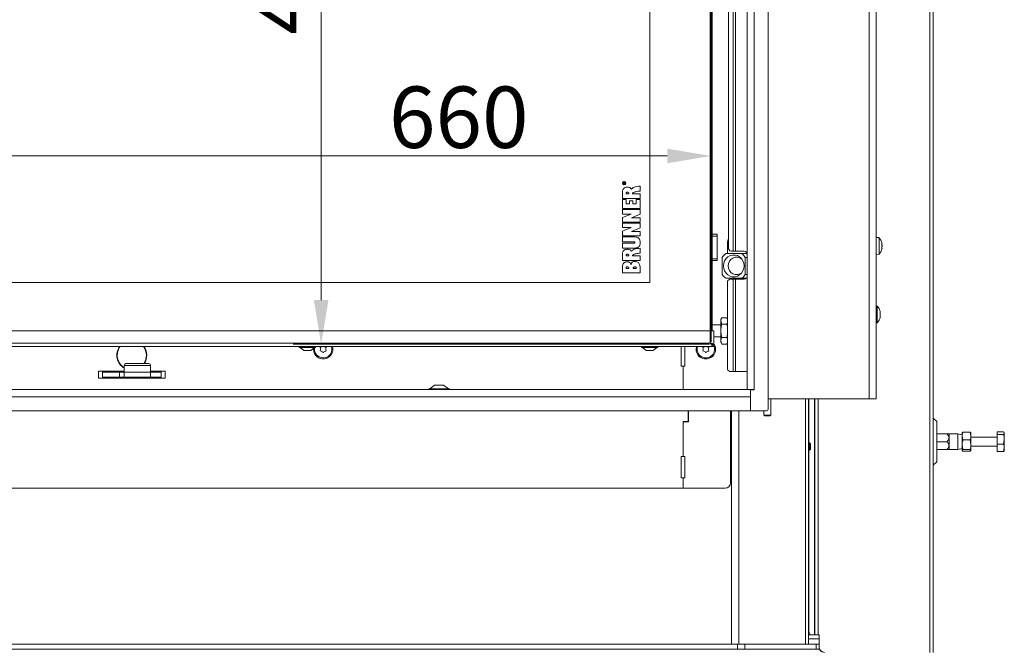
# Model space of a CAD drawing. Extents: x 12128 to 14707, y -1419 to 1551.
# Drawn here: x 12704 to 13265, y 212 to 570 of the extents above; entities that cross this region are included whole.
import ezdxf

# ---------------------------------------------------------------- set-up
doc = ezdxf.new("R2010")
doc.units = 0
doc.header["$LTSCALE"] = 5
doc.layers.add('LAYER14', color=30, linetype='Continuous')
doc.layers.add('SLD-0', color=7, linetype='Continuous')
doc.styles.add('Brunner 2014', font='arial.ttf', dxfattribs={"height": 35})
doc.dimstyles.new('Brunner 2014', dxfattribs={"dimscale": 5, "dimtxt": 35, "dimasz": 5, "dimexe": 3.175, "dimexo": 0, "dimgap": 0.762, "dimtad": 1, "dimdec": 0, "dimrnd": 1e-08, "dimtxsty": 'Brunner 2014', "dimcen": 0.09, "dimdle": 10, "dimclrd": 7, "dimclre": 7, "dimclrt": 7, "dimadec": 1, "dimazin": 2, "dimtfac": 0.666667, "dimtdec": 0, "dimtmove": 0, "dimatfit": 3, "dimldrblk": 'Filled-1', "dimfxl": 1, "dimtolj": 1, "dimlwd": 5, "dimlwe": 5, "dimarcsym": 0})

# ---------------------------------------------------------------- blocks, each defined once
blk = doc.blocks.new('*D391')
at = {"layer": 'Defpoints', "color": 0, "lineweight": 5, "transparency": 16777216}
for p in [(12438.09, 492.71), (12438.09, 386.58), (13098.09, 386.58)]:
    blk.add_point(p, dxfattribs=at)
at = {"layer": 'SLD-0', "color": 7, "linetype": 'Continuous', "lineweight": 5, "transparency": 16777216}
for p, q in [((12438.09, 386.58), (12438.09, 508.59)), ((13098.09, 386.58), (13098.09, 508.59)), ((13073.09, 492.71), (12463.09, 492.71))]:
    blk.add_line(p, q, dxfattribs=at)
at = {"layer": 'SLD-0', "color": 7, "lineweight": 5, "transparency": 16777216}
for points in [[(12463.09, 496.88), (12463.09, 488.55), (12438.09, 492.71)], [(13073.09, 496.88), (13073.09, 488.55), (13098.09, 492.71)]]:
    blk.add_solid(points, dxfattribs=at)
at = {"layer": 'SLD-0', "color": 7, "lineweight": 15, "transparency": 16777216, "insert": (12954.33, 532.26), "char_height": 35, "attachment_point": 2, "style": 'Brunner 2014'}
blk.add_mtext('\\A1;660', dxfattribs=at)
blk = doc.blocks.new('Filled-1')
at = {"color": 0}
for p, q in [((0, 0), (-1, 0.167)), ((-1, 0.167), (-1, -0.167)), ((-1, 0), (0, 0)), ((-1, -0.167), (0, 0))]:
    blk.add_line(p, q, dxfattribs=at)
at = {"color": 0, "flags": 128}
blk.add_lwpolyline([(-1, -0.167), (0, 0), (-1, 0.167), (-1, -0.167)], dxfattribs=at)
at = {"color": 0}
blk.add_solid([(-1, -0.167), (0, 0), (-1, 0.167), (-1, -0.167)], dxfattribs=at)
blk = doc.blocks.new('*D394')
at = {"layer": 'Defpoints', "color": 0, "lineweight": 5, "transparency": 16777216}
for p in [(13097.09, 805.58), (12875.95, 385.58), (13097.09, 385.58)]:
    blk.add_point(p, dxfattribs=at)
at = {"layer": 'SLD-0', "color": 7, "linetype": 'Continuous', "lineweight": 5, "transparency": 16777216}
for p, q in [((13097.09, 805.58), (12860.07, 805.58)), ((12875.95, 780.58), (12875.95, 410.58)), ((13097.09, 385.58), (12860.07, 385.58))]:
    blk.add_line(p, q, dxfattribs=at)
at = {"layer": 'SLD-0', "color": 7, "lineweight": 5, "transparency": 16777216}
for points in [[(12871.78, 780.58), (12880.11, 780.58), (12875.95, 805.58)], [(12871.78, 410.58), (12880.11, 410.58), (12875.95, 385.58)]]:
    blk.add_solid(points, dxfattribs=at)
at = {"layer": 'SLD-0', "color": 7, "lineweight": 15, "transparency": 16777216, "insert": (12836.4, 601.52), "char_height": 35, "attachment_point": 2, "rotation": 90, "style": 'Brunner 2014'}
blk.add_mtext('\\A1;420', dxfattribs=at)

msp = doc.modelspace()

# ---------------------------------------------------------------- linework, layer by layer
at = {"linetype": 'Continuous', "lineweight": 15}
for p, q in [((13188.09, 828.43), (13188.09, 354.43)), ((13192.09, 828.43), (13192.09, 354.43)), ((13222.59, 814.93), (13222.59, 209.93)), ((13224.59, 814.93), (13224.59, 209.93)), ((13193.73, 446.19), (13192.09, 446.33)), ((13193.73, 436.67), (13193.73, 446.19)), ((13195.43, 442.79), (13195.43, 442.79)), ((13195.43, 442.65), (13195.43, 442.65)), ((13195.43, 441.58), (13195.43, 441.58)), ((13195.43, 441.28), (13195.43, 441.28)), ((13195.43, 440.21), (13195.43, 440.21)), ((13195.43, 440.06), (13195.43, 440.06)), ((13192.09, 436.53), (13193.73, 436.67)), ((13192.73, 407.19), (13192.09, 407.24)), ((13192.73, 397.67), (13192.73, 407.19)), ((13194.33, 404.27), (13194.34, 404.27)), ((13194.43, 403.83), (13194.43, 403.83)), ((13194.37, 401.15), (13194.34, 401.15)), ((13194.43, 401.27), (13194.42, 401.1)), ((13194.43, 403.59), (13194.43, 403.59)), ((13194.43, 402.67), (13194.43, 402.67)), ((13194.43, 402.19), (13194.43, 402.19)), ((13194.43, 401.27), (13194.43, 401.27)), ((13194.43, 401.03), (13194.43, 401.03)), ((13192.09, 397.62), (13192.73, 397.67)), ((12763.77, 373.43), (12763.77, 369.63)), ((12771.49, 373.43), (12763.77, 373.43)), ((12764.77, 374.43), (12771.46, 374.43)), ((12771.46, 374.43), (12777.77, 374.43)), ((12778.77, 373.43), (12771.49, 373.43)), ((12778.77, 369.63), (12778.77, 373.43)), ((12749.09, 370.13), (12749.09, 366.13)), ((12749.09, 370.13), (12763.77, 370.13)), ((12749.09, 366.13), (12787.09, 366.13)), ((12763.77, 369.91), (12751.34, 369.91)), ((12751.34, 369.91), (12751.34, 366.13)), ((12751.34, 369.63), (12761.1, 369.63)), ((12751.34, 366.63), (12761.1, 366.63)), ((12751.59, 366.41), (12751.34, 366.41)), ((12751.59, 366.41), (12751.59, 366.13)), ((12784.59, 366.41), (12751.59, 366.41)), ((12761.1, 366.63), (12761.1, 369.63)), ((12761.1, 369.63), (12763.78, 369.63)), ((12761.1, 366.63), (12763.78, 366.63)), ((12762.19, 369.91), (12762.19, 369.63)), ((12778.77, 369.63), (12763.78, 369.63)), ((12763.78, 366.63), (12763.78, 369.63)), ((12763.78, 366.63), (12778.77, 366.63)), ((12763.98, 366.63), (12763.98, 366.41)), ((12764.21, 366.63), (12764.21, 366.41)), ((12767.22, 366.63), (12767.42, 366.43)), ((12771.38, 366.43), (12767.42, 366.43)), ((12775.12, 366.43), (12771.38, 366.43)), ((12772.21, 366.43), (12772.21, 366.41)), ((12775.12, 366.43), (12775.32, 366.63)), ((12778.77, 370.13), (12787.09, 370.13)), ((12784.84, 369.91), (12778.77, 369.91)), ((12778.77, 366.63), (12778.77, 369.63)), ((12778.77, 369.63), (12784.84, 369.63)), ((12778.77, 366.63), (12784.84, 366.63)), ((12784.59, 366.41), (12784.59, 366.13)), ((12784.84, 366.41), (12784.59, 366.41)), ((12784.84, 366.13), (12784.84, 369.91)), ((12787.09, 370.13), (12787.09, 366.13)), ((13130.59, 354.43), (13188.09, 354.43)), ((13151.84, 214.66), (13151.84, 354.43)), ((13153.6, 354.43), (13153.6, 214.66)), ((13153.67, 354.43), (13153.67, 329.26)), ((13157.03, 354.43), (13157.03, 219.93)), ((13157.09, 219.93), (13157.09, 354.43)), ((13159.09, 354.43), (13159.09, 219.93)), ((13188.09, 354.43), (13192.09, 354.43)), ((13109.09, 306.43), (13109.09, 347.58)), ((13109.61, 214.66), (13109.61, 347.58)), ((13113.85, 347.58), (13113.85, 214.66)), ((13154.1, 329.26), (13153.6, 329.26)), ((13154.6, 328.76), (13154.1, 329.26)), ((13154.1, 329.26), (13154.1, 325.06)), ((13154.1, 325.06), (13154.6, 325.56)), ((13154.6, 328.76), (13154.6, 325.56)), ((13153.6, 325.06), (13154.1, 325.06)), ((13153.67, 325.06), (13153.67, 222.93)), ((13082.09, 303.43), (13106.09, 303.43)), ((13154.7, 219.93), (13153.6, 219.93)), ((13157.03, 219.93), (13154.7, 219.93)), ((13157.09, 219.93), (13157.03, 219.93)), ((13157.09, 219.93), (13159.09, 219.93)), ((13159.67, 219.93), (13159.09, 219.93)), ((13159.59, 214.66), (13159.59, 219.93)), ((13159.67, 212.93), (13159.67, 219.93)), ((12423.08, 214.66), (13113.11, 214.66)), ((13113.11, 211.66), (13113.11, 214.66)), ((13113.11, 214.66), (13117.35, 214.66)), ((13117.35, 214.66), (13117.35, 211.66)), ((13117.35, 214.66), (13157.83, 214.66)), ((13159.59, 217.66), (13153.6, 217.66)), ((13157.83, 211.66), (13157.83, 214.66)), ((13157.83, 214.66), (13159.59, 214.66)), ((13159.59, 214.66), (13159.59, 211.66)), ((12423.08, 211.66), (13113.11, 211.66)), ((13117.35, 211.66), (13113.11, 211.66)), ((13157.83, 211.66), (13117.35, 211.66)), ((13159.59, 211.66), (13157.83, 211.66))]:
    msp.add_line(p, q, dxfattribs=at)
at = {"color": 7, "linetype": 'Continuous', "lineweight": 15}
for p, q in [((13108.04, 440.48), (13108.04, 809.98)), ((13110.58, 811.98), (13110.58, 438.48)), ((13111.99, 811.98), (13111.99, 438.48)), ((13097.59, 393.08), (13097.59, 798.08)), ((13098.09, 798.08), (13098.09, 393.08)), ((13098.59, 798.08), (13098.59, 448.08)), ((13063.09, 420.58), (13063.09, 770.58)), ((13048.09, 476.84), (13048.09, 477.28)), ((13049.09, 476.84), (13048.09, 476.84)), ((13048.21, 477.28), (13048.21, 476.99)), ((13048.21, 476.99), (13048.53, 476.99)), ((13048.53, 476.99), (13048.53, 477.25)), ((13048.64, 477.13), (13048.64, 476.99)), ((13048.64, 476.99), (13049.09, 476.99)), ((13048.82, 477.53), (13049.09, 477.7)), ((13049.09, 477.53), (13048.88, 477.41)), ((13049.09, 477.7), (13049.09, 477.53)), ((13049.09, 476.99), (13049.09, 476.84)), ((13047.53, 472.49), (13047.53, 468.47)), ((13049.64, 471.2), (13051.18, 471.2)), ((13057.59, 471.21), (13053.38, 471.18)), ((13057.59, 472.72), (13057.59, 475.48)), ((13057.59, 468.47), (13057.59, 471.21)), ((13047.53, 468.47), (13057.59, 468.47)), ((13049.68, 467.87), (13047.53, 467.87)), ((13047.53, 467.87), (13047.53, 462.77)), ((13049.68, 465.51), (13049.68, 467.87)), ((13053.53, 467.13), (13051.54, 467.13)), ((13051.54, 467.13), (13051.54, 465.51)), ((13053.53, 465.51), (13053.53, 467.13)), ((13057.59, 467.87), (13055.47, 467.87)), ((13055.47, 467.87), (13055.47, 465.51)), ((13057.59, 462.77), (13057.59, 467.87)), ((13047.53, 462.77), (13057.59, 462.77)), ((13057.61, 462.11), (13047.53, 462.11)), ((13047.53, 462.11), (13047.53, 459.62)), ((13051.54, 465.51), (13049.68, 465.51)), ((13055.47, 465.51), (13053.53, 465.51)), ((13057.61, 459.49), (13057.61, 462.11)), ((13052.57, 459.62), (13047.52, 457.61)), ((13047.52, 457.61), (13047.53, 454.97)), ((13057.6, 454.39), (13047.52, 454.39)), ((13047.52, 454.39), (13047.52, 451.9)), ((13047.53, 459.62), (13052.57, 459.62)), ((13047.53, 454.97), (13057.62, 454.97)), ((13052.67, 457.43), (13057.61, 459.49)), ((13057.61, 457.43), (13052.67, 457.43)), ((13057.6, 451.77), (13057.6, 454.39)), ((13057.62, 454.97), (13057.61, 457.43)), ((13052.56, 451.91), (13047.51, 449.9)), ((13047.51, 449.9), (13047.52, 447.26)), ((13047.52, 451.9), (13052.56, 451.91)), ((13052.66, 449.72), (13057.6, 451.77)), ((13057.6, 449.71), (13052.66, 449.72)), ((13057.61, 447.26), (13057.6, 449.71)), ((13047.52, 447.26), (13057.61, 447.26)), ((13047.53, 446.59), (13047.52, 443.85)), ((13047.52, 443.85), (13053.97, 443.85)), ((13054.13, 446.59), (13047.53, 446.59)), ((13098.59, 448.08), (13101.59, 448.08)), ((13098.59, 447.08), (13098.59, 448.08)), ((13101.59, 447.08), (13098.59, 447.08)), ((13098.59, 447.08), (13098.59, 434.08)), ((13101.59, 448.08), (13101.59, 447.08)), ((13101.59, 447.08), (13101.59, 434.08)), ((13053.97, 442.95), (13047.53, 442.95)), ((13047.53, 442.95), (13047.53, 440.21)), ((13047.53, 440.21), (13054.12, 440.21)), ((13057.59, 437.36), (13057.59, 440.13)), ((13107.39, 437.08), (13107.39, 443.08)), ((13109.46, 438.48), (13110.58, 438.48)), ((13110.58, 438.48), (13111.99, 438.48)), ((13116.34, 438.48), (13111.99, 438.48)), ((13047.53, 437.14), (13047.53, 433.12)), ((13047.53, 433.12), (13057.59, 433.12)), ((13049.64, 435.85), (13051.18, 435.85)), ((13057.59, 435.86), (13053.38, 435.83)), ((13057.59, 433.12), (13057.59, 435.86)), ((13098.59, 434.08), (13101.59, 434.08)), ((13098.59, 433.08), (13098.59, 434.08)), ((13101.59, 433.08), (13098.59, 433.08)), ((13098.59, 433.08), (13098.59, 393.08)), ((13101.59, 434.08), (13101.59, 433.08)), ((13104.4, 434.9), (13104.4, 425.26)), ((13115.51, 437.08), (13106.45, 437.08)), ((13118.59, 437.18), (13109.37, 437.18)), ((13118.59, 437.08), (13115.51, 437.08)), ((13117.56, 425.26), (13117.56, 434.9)), ((13117.56, 434.9), (13118.59, 434.9)), ((13047.53, 429.93), (13047.53, 426.08)), ((13049.64, 428.68), (13051.18, 428.68)), ((13053.76, 428.68), (13055.47, 428.68)), ((13047.53, 426.08), (13057.59, 426.08)), ((13106.45, 423.08), (13115.51, 423.08)), ((13110.58, 422.48), (13108.75, 422.48)), ((13110.58, 422.48), (13110.58, 369.98)), ((13111.99, 422.48), (13110.58, 422.48)), ((13111.99, 422.48), (13111.99, 369.98)), ((13116.34, 422.48), (13111.99, 422.48)), ((13115.51, 423.08), (13118.14, 423.08)), ((13118.59, 425.26), (13117.56, 425.26)), ((12473.09, 420.58), (13063.09, 420.58)), ((13107.34, 420.48), (13107.34, 371.98)), ((13104.17, 400.58), (13103.59, 399.58)), ((13103.59, 399.58), (13103.59, 398.71)), ((13103.59, 398.71), (13103.59, 393.08)), ((13104.17, 396.83), (13103.59, 398.71)), ((13104.17, 400.58), (13107.01, 400.58)), ((13107.34, 400.02), (13107.01, 400.58)), ((13107.01, 400.58), (13107.34, 399.54)), ((12438.59, 393.08), (13097.59, 393.08)), ((13097.59, 386.08), (13097.59, 393.08)), ((13099.59, 393.08), (13097.59, 393.08)), ((13103.59, 396.48), (13098.59, 396.48)), ((13099.59, 393.08), (13099.59, 385.18)), ((13103.59, 393.08), (13103.59, 387.45)), ((13104.17, 396.83), (13107.01, 396.83)), ((13107.34, 397.81), (13107.01, 396.83)), ((13107.01, 396.83), (13107.34, 395.17)), ((13099.59, 389.68), (13103.59, 389.68)), ((13104.17, 385.57), (13103.59, 387.45)), ((13103.59, 387.45), (13103.59, 386.58)), ((13104.17, 389.33), (13107.01, 389.33)), ((13107.01, 389.33), (13107.34, 388.28)), ((12436.59, 384.08), (13099.59, 384.08)), ((12438.59, 386.08), (13097.59, 386.08)), ((12863.39, 384.08), (12863.39, 383.53)), ((12863.39, 383.53), (12868.09, 383.53)), ((12863.99, 383.53), (12866.09, 381.88)), ((12866.09, 381.88), (12868.09, 381.88)), ((12868.09, 383.53), (12872.79, 383.53)), ((12868.09, 381.88), (12870.09, 381.88)), ((12870.09, 381.88), (12872.19, 383.53)), ((12871.54, 382.63), (12871.56, 383.03)), ((12872.79, 383.53), (12872.79, 384.08)), ((13058.39, 384.08), (13058.39, 383.53)), ((13058.39, 383.53), (13063.09, 383.53)), ((13058.99, 383.53), (13061.09, 381.88)), ((13061.09, 381.88), (13063.09, 381.88)), ((13063.09, 383.53), (13067.79, 383.53)), ((13063.09, 381.88), (13065.09, 381.88)), ((13065.09, 381.88), (13067.19, 383.53)), ((13067.79, 383.53), (13067.79, 384.08)), ((13081.09, 384.08), (13081.09, 372.93)), ((13083.09, 372.93), (13083.09, 384.08)), ((13099.04, 385.18), (13099.59, 385.18)), ((13099.59, 384.08), (13099.59, 385.08)), ((13103.59, 386.58), (13104.17, 385.57)), ((13104.17, 385.57), (13107.01, 385.57)), ((13107.34, 386.55), (13107.01, 385.57)), ((13107.01, 385.57), (13107.34, 386.13)), ((13081.09, 372.93), (13082.09, 372.93)), ((13082.09, 359.58), (13082.09, 372.93)), ((13082.09, 372.93), (13083.09, 372.93)), ((13108.75, 369.98), (13110.58, 369.98)), ((13110.58, 369.98), (13111.99, 369.98)), ((13111.99, 369.98), (13118.59, 369.98)), ((12937.19, 360.13), (12937.19, 359.58)), ((12948.99, 360.13), (12937.19, 360.13)), ((12940.59, 362.08), (12937.79, 360.13)), ((12945.59, 362.08), (12940.59, 362.08)), ((12948.39, 360.13), (12945.59, 362.08)), ((12948.99, 359.58), (12948.99, 360.13)), ((13121.09, 359.58), (13121.09, 359.48)), ((13132.09, 345.08), (13132.09, 354.43)), ((13085.09, 341.43), (13085.09, 347.58)), ((13085.19, 341.18), (13085.19, 347.58)), ((13128.09, 347.58), (13128.09, 345.08)), ((13128.09, 345.08), (13128.59, 344.58)), ((13128.09, 345.08), (13129, 345.08)), ((13129.27, 344.58), (13128.59, 344.58)), ((13129, 345.08), (13132.09, 345.08)), ((13131.59, 344.58), (13129.27, 344.58)), ((13131.59, 344.58), (13132.09, 345.08)), ((13226.59, 341.34), (13224.59, 343.34)), ((13082.09, 321.43), (13082.09, 341.43)), ((13082.09, 341.43), (13085.09, 341.43)), ((13082.09, 321.43), (13082.09, 341.18)), ((13082.09, 341.18), (13085.19, 341.18)), ((13226.59, 329.93), (13226.59, 341.34)), ((13232.41, 334.33), (13226.59, 334.33)), ((13238.59, 334.33), (13233.59, 334.33)), ((13233.59, 332.13), (13233.59, 334.33)), ((13233.59, 327.73), (13233.59, 332.13)), ((13241.09, 333.89), (13238.59, 334.33)), ((13238.59, 325.53), (13238.59, 334.33)), ((13241.15, 335.02), (13241.09, 334.93)), ((13241.09, 333.21), (13241.09, 334.92)), ((13241.09, 328.3), (13241.09, 333.21)), ((13241.54, 331.03), (13241.09, 333.21)), ((13245.65, 335.39), (13241.54, 335.39)), ((13245.65, 331.03), (13241.54, 331.03)), ((13245.65, 335.39), (13246.09, 333.21)), ((13245.65, 331.03), (13246.09, 328.3)), ((13246.09, 334.93), (13246.04, 335.02)), ((13246.09, 333.21), (13246.09, 334.92)), ((13246.09, 328.3), (13246.09, 333.21)), ((13261.09, 332.43), (13246.09, 332.43)), ((13261.09, 335.51), (13264.65, 335.51)), ((13261.09, 335.51), (13261.09, 334.01)), ((13261.09, 334.01), (13264.65, 334.01)), ((13261.09, 334.01), (13261.09, 328.43)), ((13264.65, 328.43), (13265.09, 331.22)), ((13265.09, 334.93), (13264.99, 335.11)), ((13265.09, 334.93), (13265.09, 334.76)), ((13265.09, 334.76), (13265.09, 331.22)), ((13265.09, 331.22), (13265.09, 326.39)), ((13232.41, 329.93), (13226.59, 329.93)), ((13226.59, 318.51), (13226.59, 329.93)), ((13232.41, 325.53), (13226.59, 325.53)), ((13233.59, 325.53), (13233.59, 327.73)), ((13233.59, 325.53), (13238.59, 325.53)), ((13238.59, 325.53), (13241.09, 325.97)), ((13241.54, 325.57), (13241.09, 328.3)), ((13241.09, 325.02), (13241.09, 328.3)), ((13241.17, 326.13), (13241.54, 324.47)), ((13245.65, 325.57), (13241.54, 325.57)), ((13245.65, 324.47), (13246.09, 326.65)), ((13246.09, 325.02), (13246.09, 328.3)), ((13246.09, 327.43), (13261.09, 327.43)), ((13261.09, 328.43), (13264.65, 328.43)), ((13261.09, 328.43), (13261.09, 324.35)), ((13264.65, 324.35), (13265.09, 326.39)), ((13265.09, 326.39), (13265.09, 324.93)), ((13082.09, 321.43), (13081.09, 321.43)), ((13081.09, 321.43), (13081.09, 309.43)), ((13083.09, 321.43), (13082.09, 321.43)), ((13083.09, 309.43), (13083.09, 321.43)), ((13241.09, 324.93), (13241.15, 324.84)), ((13245.65, 324.47), (13241.54, 324.47)), ((13246.04, 324.84), (13246.09, 324.93)), ((13261.09, 324.35), (13264.65, 324.35)), ((13264.94, 324.76), (13264.65, 324.35)), ((13264.99, 324.75), (13265.09, 324.93)), ((13224.59, 316.51), (13226.59, 318.51)), ((13081.09, 309.43), (13082.09, 309.43)), ((13082.09, 303.43), (13082.09, 309.43)), ((13082.09, 309.43), (13083.09, 309.43)), ((12454.09, 303.43), (13082.09, 303.43))]:
    msp.add_line(p, q, dxfattribs=at)
at = {"color": 1, "linetype": 'Continuous', "lineweight": 15}
for p, q in [((13117.59, 423.08), (13117.59, 422.75)), ((13120.6, 359.58), (13120.6, 359.48))]:
    msp.add_line(p, q, dxfattribs=at)
at = {"color": 7, "linetype": 'Continuous', "lineweight": 15, "flags": 128}
for points in [[(13105.11, 430.08), (13105.28, 431.57), (13105.78, 432.98), (13106.58, 434.22), (13107.64, 435.22), (13108.9, 435.92), (13110.27, 436.28), (13111.69, 436.28), (13113.06, 435.92), (13114.32, 435.22), (13115.38, 434.22), (13116.18, 432.98), (13116.68, 431.57), (13116.85, 430.08), (13116.68, 428.58), (13116.18, 427.17), (13115.38, 425.93), (13114.32, 424.94), (13113.06, 424.24), (13111.69, 423.87), (13110.27, 423.87), (13108.9, 424.24), (13107.64, 424.94), (13106.58, 425.93), (13105.78, 427.17), (13105.28, 428.58), (13105.11, 430.08)], [(13114.55, 422.48), (13116.03, 422.93), (13117.59, 423.08)], [(13089.54, 382.63), (13089.73, 384.07), (13089.73, 384.08)]]:
    msp.add_lwpolyline(points, dxfattribs=at)
at = {"linetype": 'Continuous', "lineweight": 15, "flags": 128}
msp.add_lwpolyline([(13153.67, 222.93), (13153.69, 222.34), (13153.75, 221.78), (13153.84, 221.26), (13153.97, 220.81), (13154.13, 220.43), (13154.31, 220.16), (13154.5, 219.99), (13154.7, 219.93)], dxfattribs=at)
at = {"color": 7, "linetype": 'Continuous', "lineweight": 15}
for radius in [1, 0.9]:
    msp.add_circle((13048.59, 477.23), radius, dxfattribs=at)
for centre, radius, start, end in [((13112.63, 443.09), 5.24, 151.0535, 180.1032), ((13109.81, 440.23), 1.79, 171.9505, 258.5782), ((13116.34, 435.48), 3, 41.2113, 90), ((13111.35, 430.42), 8.26, 126.3609, 147.2008), ((13112.55, 430.34), 4.68, 48.3269, 183.2312), ((13109.37, 436.73), 0.451, 90.1788, 128.883), ((13110.74, 436.73), 0.453, 90.2526, 128.8093), ((13110.61, 430.42), 8.26, 32.7992, 53.6391), ((13112.55, 429.8), 4.68, 176.5579, 311.8839), ((13111.35, 429.73), 8.26, 212.7992, 233.6391), ((13109.1, 420.73), 1.79, 101.4218, 188.0495), ((13110.61, 429.73), 8.26, 306.3609, 327.2008), ((13116.34, 425.48), 3, 270, 318.7887), ((12877.09, 382.63), 5.55, 180, 15.1449), ((12877.09, 382.66), 5, 170.2417, 16.4894), ((12875.59, 381.81), 0.2, 153.8764, 265.0398), ((12875.6, 383.54), 0.2, 93.8764, 205.0398), ((12873.79, 382.69), 1.8, 333.8764, 359.4652), ((12873.79, 382.69), 1.8, 359.4554, 25.0398), ((12875.42, 379.82), 1.8, 59.4554, 85.0398), ((12875.47, 385.53), 1.8, 273.8764, 299.4652), ((12875.47, 385.53), 1.8, 299.4554, 306.1072), ((12878.77, 385.5), 1.8, 232.2394, 239.4652), ((12878.72, 379.79), 1.8, 93.8764, 119.4652), ((12878.77, 385.5), 1.8, 239.4554, 265.0398), ((12880.39, 382.63), 1.8, 153.8764, 179.463), ((12880.39, 382.63), 1.8, 179.4531, 205.0398), ((12878.58, 381.78), 0.2, 273.8764, 25.0398), ((12878.6, 383.51), 0.2, 333.8764, 85.0398), ((13095.09, 382.63), 5.55, 180, 35.8248), ((13095.09, 382.66), 5, 163.5106, 30.947), ((13093.59, 381.81), 0.2, 153.8764, 265.0398), ((13093.6, 383.54), 0.2, 93.8764, 205.0398), ((13091.79, 382.69), 1.8, 333.8764, 359.4652), ((13091.79, 382.69), 1.8, 359.4554, 25.0398), ((13093.42, 379.82), 1.8, 59.4554, 85.0398), ((13093.47, 385.53), 1.8, 273.8764, 299.4652), ((13093.47, 385.53), 1.8, 299.4554, 306.1072), ((13096.77, 385.5), 1.8, 232.2394, 239.4652), ((13096.72, 379.79), 1.8, 93.8764, 119.4652), ((13096.77, 385.5), 1.8, 239.4554, 265.0398), ((13098.39, 382.63), 1.8, 153.8764, 179.463), ((13098.39, 382.63), 1.8, 179.4531, 205.0398), ((13096.58, 381.78), 0.2, 273.8764, 25.0398), ((13096.6, 383.51), 0.2, 333.8764, 85.0398), ((12875.42, 379.82), 1.8, 33.8764, 59.4652), ((12877.08, 380.93), 0.2, 213.8764, 325.0398), ((12878.71, 379.79), 1.8, 119.4554, 145.0398), ((13093.42, 379.82), 1.8, 33.8764, 59.4652), ((13095.08, 380.93), 0.2, 213.8764, 325.0398), ((13096.71, 379.79), 1.8, 119.4554, 145.0398), ((13109.1, 371.73), 1.79, 171.9505, 258.5782)]:
    msp.add_arc(centre, radius, start, end, dxfattribs=at)
at = {"linetype": 'Continuous', "lineweight": 15}
for centre, radius, start, end in [((13188.59, 441.43), 7, 15.2437, 42.8093), ((13188.59, 441.43), 7, 317.1907, 344.7262), ((13187.59, 402.43), 7, 14.7917, 42.8093), ((13187.59, 402.43), 7, 317.1907, 345.6176), ((12768.09, 379.13), 8.5, 144.3838, 239.4629), ((12768.09, 379.13), 8.3, 143.3885, 238.645), ((12768.09, 379.13), 8.3, 325.5098, 36.6115), ((12768.09, 379.13), 8.5, 326.431, 35.6162), ((12764.77, 373.43), 1, 90, 180), ((12777.77, 373.43), 1, 0, 90), ((13106.09, 306.43), 3, 270, 0), ((13162.59, 212.93), 3, 180, 270), ((13162.67, 212.93), 3, 180, 270)]:
    msp.add_arc(centre, radius, start, end, dxfattribs=at)
at = {"color": 7, "linetype": 'Continuous', "lineweight": 15}
for points, knots in [([(13048.09, 477.28), (13048.09, 477.32), (13048.09, 477.42), (13048.15, 477.54), (13048.25, 477.6), (13048.33, 477.61), (13048.36, 477.61)], [0, 0, 0, 0, 0.281682, 0.559226, 0.779406, 1, 1, 1, 1]), ([(13048.36, 477.47), (13048.34, 477.47), (13048.29, 477.46), (13048.21, 477.39), (13048.21, 477.33), (13048.21, 477.28)], [0, 0, 0, 0, 0.280425, 0.559989, 1, 1, 1, 1]), ([(13048.36, 477.61), (13048.4, 477.61), (13048.48, 477.6), (13048.59, 477.51), (13048.62, 477.41), (13048.63, 477.35)], [0, 0, 0, 0, 0.2805252, 0.5605232, 1, 1, 1, 1]), ([(13048.53, 477.25), (13048.53, 477.28), (13048.53, 477.34), (13048.5, 477.42), (13048.43, 477.46), (13048.39, 477.47), (13048.36, 477.47)], [0, 0, 0, 0, 0.281533, 0.560337, 0.779927, 1, 1, 1, 1]), ([(13048.63, 477.35), (13048.64, 477.36), (13048.65, 477.39), (13048.67, 477.42), (13048.68, 477.43)], [0, 0, 0, 0, 0.5601403, 1, 1, 1, 1]), ([(13048.65, 477.2), (13048.65, 477.19), (13048.64, 477.16), (13048.64, 477.14), (13048.64, 477.13)], [0, 0, 0, 0, 0.559853, 1, 1, 1, 1]), ([(13048.88, 477.41), (13048.85, 477.39), (13048.8, 477.36), (13048.73, 477.31), (13048.67, 477.27), (13048.66, 477.22), (13048.65, 477.2)], [0, 0, 0, 0, 0.340573, 0.560912, 0.780752, 1, 1, 1, 1]), ([(13048.68, 477.43), (13048.7, 477.45), (13048.75, 477.49), (13048.79, 477.52), (13048.82, 477.53)], [0, 0, 0, 0, 0.559794, 1, 1, 1, 1]), ([(13050.13, 474.92), (13049.81, 474.89), (13049.15, 474.82), (13048.32, 474.28), (13047.75, 473.46), (13047.61, 472.83), (13047.53, 472.49)], [0, 0, 0, 0, 0.247222, 0.504565, 0.730462, 1, 1, 1, 1]), ([(13050.38, 472.06), (13050.3, 472.06), (13050.12, 472.05), (13049.9, 471.95), (13049.75, 471.81), (13049.66, 471.65), (13049.62, 471.44), (13049.63, 471.29), (13049.64, 471.2)], [0, 0, 0, 0, 0.18538, 0.405874, 0.52451, 0.654862, 0.808575, 1, 1, 1, 1]), ([(13052.73, 473.74), (13052.61, 473.92), (13052.36, 474.32), (13051.73, 474.68), (13050.97, 474.89), (13050.43, 474.91), (13050.13, 474.92)], [0, 0, 0, 0, 0.216363, 0.461953, 0.700783, 1, 1, 1, 1]), ([(13051.18, 471.2), (13051.18, 471.29), (13051.19, 471.45), (13051.13, 471.67), (13051.03, 471.83), (13050.87, 471.97), (13050.64, 472.05), (13050.47, 472.06), (13050.38, 472.06)], [0, 0, 0, 0, 0.195151, 0.353198, 0.488202, 0.612902, 0.805817, 1, 1, 1, 1]), ([(13057.59, 475.48), (13056.96, 475.44), (13055.82, 475.38), (13054.38, 475), (13053.34, 474.46), (13052.93, 473.97), (13052.73, 473.74)], [0, 0, 0, 0, 0.355249, 0.643081, 0.831662, 1, 1, 1, 1]), ([(13053.38, 471.18), (13053.37, 471.22), (13053.36, 471.31), (13053.38, 471.44), (13053.45, 471.56), (13053.6, 471.74), (13053.93, 471.95), (13054.48, 472.16), (13055.71, 472.49), (13056.78, 472.62), (13057.59, 472.72)], [0, 0, 0, 0, 0.027129, 0.053585, 0.081633, 0.113195, 0.202682, 0.324468, 0.481777, 1, 1, 1, 1]), ([(13053.97, 443.85), (13054.02, 443.84), (13054.15, 443.84), (13054.35, 443.78), (13054.52, 443.68), (13054.6, 443.54), (13054.62, 443.46), (13054.62, 443.41)], [0, 0, 0, 0, 0.1927899, 0.4483475, 0.713251, 0.8493978, 1, 1, 1, 1]), ([(13054.62, 443.41), (13054.62, 443.37), (13054.61, 443.29), (13054.53, 443.14), (13054.37, 443.03), (13054.16, 442.96), (13054.03, 442.95), (13053.97, 442.95)], [0, 0, 0, 0, 0.14883, 0.282545, 0.542533, 0.797881, 1, 1, 1, 1]), ([(13054.12, 440.21), (13054.53, 440.23), (13055.27, 440.27), (13056.28, 440.57), (13057.01, 441.09), (13057.46, 441.76), (13057.71, 442.53), (13057.73, 443.1), (13057.74, 443.4)], [0, 0, 0, 0, 0.218437, 0.402618, 0.565728, 0.693696, 0.834858, 1, 1, 1, 1]), ([(13057.74, 443.4), (13057.7, 443.83), (13057.62, 444.72), (13056.95, 445.73), (13056.09, 446.3), (13055.18, 446.58), (13054.5, 446.59), (13054.13, 446.59)], [0, 0, 0, 0, 0.235541, 0.485658, 0.631074, 0.798205, 1, 1, 1, 1]), ([(13050.13, 439.56), (13049.81, 439.53), (13049.15, 439.47), (13048.32, 438.93), (13047.75, 438.11), (13047.61, 437.48), (13047.53, 437.14)], [0, 0, 0, 0, 0.2472216, 0.5045648, 0.7304616, 1, 1, 1, 1]), ([(13052.73, 438.39), (13052.61, 438.57), (13052.36, 438.97), (13051.73, 439.33), (13050.97, 439.53), (13050.43, 439.55), (13050.13, 439.56)], [0, 0, 0, 0, 0.2163631, 0.461953, 0.7007831, 1, 1, 1, 1]), ([(13057.59, 440.13), (13056.96, 440.09), (13055.82, 440.03), (13054.38, 439.65), (13053.34, 439.11), (13052.93, 438.62), (13052.73, 438.39)], [0, 0, 0, 0, 0.355249, 0.643081, 0.831662, 1, 1, 1, 1]), ([(13048.85, 432.09), (13048.73, 432.02), (13048.51, 431.88), (13048.25, 431.62), (13048.12, 431.43), (13048.05, 431.33)], [0, 0, 0, 0, 0.382663, 0.678767, 1, 1, 1, 1]), ([(13050.13, 432.45), (13049.9, 432.43), (13049.45, 432.39), (13049.05, 432.19), (13048.85, 432.09)], [0, 0, 0, 0, 0.504231, 1, 1, 1, 1]), ([(13050.38, 436.71), (13050.3, 436.7), (13050.12, 436.69), (13049.9, 436.6), (13049.75, 436.45), (13049.66, 436.3), (13049.62, 436.09), (13049.63, 435.93), (13049.64, 435.85)], [0, 0, 0, 0, 0.18538, 0.405874, 0.52451, 0.654862, 0.808575, 1, 1, 1, 1]), ([(13052.41, 430.8), (13052.33, 431.04), (13052.18, 431.51), (13051.78, 432.04), (13051.27, 432.32), (13050.74, 432.45), (13050.35, 432.45), (13050.13, 432.45)], [0, 0, 0, 0, 0.237664, 0.478415, 0.620034, 0.788756, 1, 1, 1, 1]), ([(13051.18, 435.85), (13051.18, 435.94), (13051.19, 436.1), (13051.13, 436.32), (13051.03, 436.48), (13050.87, 436.61), (13050.64, 436.7), (13050.47, 436.71), (13050.38, 436.71)], [0, 0, 0, 0, 0.195151, 0.353198, 0.488202, 0.612902, 0.805817, 1, 1, 1, 1]), ([(13054.62, 432.64), (13054.42, 432.63), (13054.06, 432.62), (13053.58, 432.47), (13053.21, 432.26), (13052.94, 432), (13052.68, 431.62), (13052.54, 431.21), (13052.44, 430.91), (13052.41, 430.8)], [0, 0, 0, 0, 0.187442, 0.341315, 0.472252, 0.588683, 0.695417, 0.895636, 1, 1, 1, 1]), ([(13053.38, 435.83), (13053.37, 435.87), (13053.36, 435.96), (13053.38, 436.09), (13053.45, 436.21), (13053.6, 436.39), (13053.93, 436.6), (13054.48, 436.81), (13055.71, 437.14), (13056.78, 437.26), (13057.59, 437.36)], [0, 0, 0, 0, 0.027129, 0.053586, 0.081633, 0.113195, 0.202682, 0.324468, 0.481777, 1, 1, 1, 1]), ([(13057.59, 429.55), (13057.57, 429.88), (13057.54, 430.49), (13057.2, 431.34), (13056.62, 432.05), (13055.73, 432.56), (13055.01, 432.61), (13054.62, 432.64)], [0, 0, 0, 0, 0.200708, 0.382501, 0.554853, 0.7632, 1, 1, 1, 1]), ([(13048.05, 431.33), (13047.89, 431.02), (13047.68, 430.61), (13047.56, 430.13), (13047.53, 429.98), (13047.53, 429.94), (13047.53, 429.93)], [0, 0, 0, 0, 0.6895316, 0.9153393, 0.9751466, 1, 1, 1, 1]), ([(13050.38, 429.54), (13050.3, 429.53), (13050.12, 429.52), (13049.9, 429.43), (13049.74, 429.28), (13049.66, 429.12), (13049.62, 428.92), (13049.63, 428.76), (13049.64, 428.68)], [0, 0, 0, 0, 0.1853799, 0.4058743, 0.5245096, 0.654862, 0.808575, 1, 1, 1, 1]), ([(13051.18, 428.68), (13051.18, 428.77), (13051.18, 428.93), (13051.13, 429.14), (13051.02, 429.31), (13050.86, 429.44), (13050.64, 429.53), (13050.47, 429.53), (13050.38, 429.54)], [0, 0, 0, 0, 0.19515, 0.353197, 0.488201, 0.612901, 0.805816, 1, 1, 1, 1]), ([(13054.59, 429.61), (13054.5, 429.6), (13054.3, 429.59), (13054.05, 429.48), (13053.88, 429.32), (13053.79, 429.15), (13053.74, 428.93), (13053.75, 428.77), (13053.76, 428.68)], [0, 0, 0, 0, 0.19196, 0.417038, 0.536411, 0.665527, 0.815365, 1, 1, 1, 1]), ([(13055.47, 428.68), (13055.48, 428.76), (13055.49, 428.91), (13055.45, 429.12), (13055.36, 429.29), (13055.2, 429.46), (13054.94, 429.59), (13054.71, 429.6), (13054.59, 429.61)], [0, 0, 0, 0, 0.1638071, 0.3016718, 0.4236723, 0.5386955, 0.7672039, 1, 1, 1, 1]), ([(13057.59, 426.08), (13057.59, 426.6), (13057.6, 427.76), (13057.59, 428.92), (13057.59, 429.55)], [0, 0, 0, 0, 0.452858, 1, 1, 1, 1]), ([(13103.59, 398.71), (13103.59, 398.75), (13103.6, 399.39), (13103.9, 400.01), (13104.17, 400.58)], [0, 0, 0, 0, 0.070215, 1, 1, 1, 1]), ([(13103.59, 393.08), (13103.6, 393.42), (13103.63, 394.69), (13103.94, 395.92), (13104.17, 396.83)], [0, 0, 0, 0, 0.2646713, 1, 1, 1, 1]), ([(13104.17, 389.33), (13104.09, 389.64), (13103.75, 390.86), (13103.66, 392.13), (13103.59, 393.08)], [0, 0, 0, 0, 0.2525637, 1, 1, 1, 1]), ([(13103.59, 387.45), (13103.59, 387.49), (13103.6, 388.13), (13103.9, 388.75), (13104.17, 389.33)], [0, 0, 0, 0, 0.070215, 1, 1, 1, 1]), ([(13107.34, 390.94), (13107.31, 390.71), (13107.26, 390.16), (13107.1, 389.63), (13107.01, 389.33)], [0, 0, 0, 0, 0.416835, 1, 1, 1, 1]), ([(13097.59, 386.08), (13097.83, 386.01), (13098.29, 385.88), (13098.91, 385.68), (13099.36, 385.48), (13099.57, 385.31), (13099.59, 385.21), (13099.59, 385.18)], [0, 0, 0, 0, 0.223356, 0.446742, 0.670129, 0.893515, 1, 1, 1, 1]), ([(13097.59, 386.08), (13097.74, 385.99), (13098.02, 385.83), (13098.33, 385.63), (13098.42, 385.5), (13098.46, 385.46)], [0, 0, 0, 0, 0.408545, 0.7667138, 1, 1, 1, 1]), ([(13233.59, 332.13), (13233.57, 332.34), (13233.51, 332.91), (13233.04, 333.66), (13232.6, 334.13), (13232.41, 334.33)], [0, 0, 0, 0, 0.2591159, 0.6867706, 1, 1, 1, 1]), ([(13232.41, 334.33), (13232.59, 334.33), (13233.03, 334.33), (13233.5, 334.33), (13233.57, 334.33), (13233.59, 334.33)], [0, 0, 0, 0, 0.300893, 0.727813, 1, 1, 1, 1]), ([(13232.41, 329.93), (13232.77, 330.32), (13233.32, 330.93), (13233.58, 331.74), (13233.59, 332.07), (13233.59, 332.13)], [0, 0, 0, 0, 0.59918, 0.927946, 1, 1, 1, 1]), ([(13241.09, 333.21), (13241.09, 333.26), (13241.1, 333.99), (13241.33, 334.72), (13241.54, 335.39)], [0, 0, 0, 0, 0.070201, 1, 1, 1, 1]), ([(13241.54, 335.39), (13241.47, 335.34), (13241.21, 335.16), (13241.14, 334.98), (13241.09, 334.84)], [0, 0, 0, 0, 0.252564, 1, 1, 1, 1]), ([(13241.09, 328.3), (13241.09, 328.36), (13241.1, 329.28), (13241.33, 330.19), (13241.54, 331.03)], [0, 0, 0, 0, 0.070201, 1, 1, 1, 1]), ([(13246.09, 334.84), (13246.04, 334.98), (13245.97, 335.16), (13245.71, 335.34), (13245.65, 335.39)], [0, 0, 0, 0, 0.747436, 1, 1, 1, 1]), ([(13246.09, 333.21), (13246.09, 333.16), (13246.09, 332.42), (13245.86, 331.7), (13245.65, 331.03)], [0, 0, 0, 0, 0.070201, 1, 1, 1, 1]), ([(13265.09, 334.76), (13265.03, 334.96), (13264.96, 335.21), (13264.7, 335.46), (13264.65, 335.51)], [0, 0, 0, 0, 0.801725, 1, 1, 1, 1]), ([(13264.65, 334.01), (13264.83, 334.2), (13265.07, 334.45), (13265.09, 334.7), (13265.09, 334.76)], [0, 0, 0, 0, 0.778131, 1, 1, 1, 1]), ([(13265.09, 331.22), (13265.09, 331.28), (13265.09, 332.22), (13264.86, 333.15), (13264.65, 334.01)], [0, 0, 0, 0, 0.070201, 1, 1, 1, 1]), ([(13233.59, 327.73), (13233.57, 327.94), (13233.51, 328.51), (13233.04, 329.26), (13232.6, 329.73), (13232.41, 329.93)], [0, 0, 0, 0, 0.259116, 0.686771, 1, 1, 1, 1]), ([(13232.41, 325.53), (13232.77, 325.92), (13233.32, 326.53), (13233.58, 327.34), (13233.59, 327.67), (13233.59, 327.73)], [0, 0, 0, 0, 0.5991804, 0.9279463, 1, 1, 1, 1]), ([(13233.59, 325.53), (13233.57, 325.53), (13233.5, 325.53), (13233.03, 325.53), (13232.59, 325.53), (13232.41, 325.53)], [0, 0, 0, 0, 0.272187, 0.699107, 1, 1, 1, 1]), ([(13241.09, 325.02), (13241.14, 325.16), (13241.21, 325.35), (13241.47, 325.52), (13241.54, 325.57)], [0, 0, 0, 0, 0.7474364, 1, 1, 1, 1]), ([(13246.09, 328.3), (13246.09, 328.23), (13246.09, 327.31), (13245.86, 326.41), (13245.65, 325.57)], [0, 0, 0, 0, 0.070201, 1, 1, 1, 1]), ([(13245.65, 325.57), (13245.71, 325.52), (13245.97, 325.35), (13246.04, 325.16), (13246.09, 325.02)], [0, 0, 0, 0, 0.252564, 1, 1, 1, 1]), ([(13265.09, 326.39), (13265.09, 326.44), (13265.09, 327.12), (13264.86, 327.8), (13264.65, 328.43)], [0, 0, 0, 0, 0.070201, 1, 1, 1, 1]), ([(13241.54, 324.47), (13241.36, 324.6), (13241.12, 324.79), (13241.1, 324.97), (13241.09, 325.02)], [0, 0, 0, 0, 0.735328, 1, 1, 1, 1]), ([(13246.09, 325.02), (13246.09, 324.97), (13246.06, 324.79), (13245.82, 324.6), (13245.65, 324.47)], [0, 0, 0, 0, 0.264672, 1, 1, 1, 1])]:
    msp.add_open_spline(points, degree=3, knots=knots, dxfattribs=at)
at = {"linetype": 'Continuous', "lineweight": 15}
for points, knots in [([(13195.34, 443.24), (13195.34, 443.26), (13195.33, 443.3), (13195.32, 443.34), (13195.32, 443.35), (13195.32, 443.34), (13195.33, 443.32), (13195.34, 443.29), (13195.34, 443.28)], [0, 0, 0, 0, 0.173602, 0.347939, 0.518483, 0.685896, 0.853576, 1, 1, 1, 1]), ([(13195.34, 443.28), (13195.36, 443.21), (13195.4, 443.08), (13195.42, 442.91), (13195.43, 442.83), (13195.43, 442.79)], [0, 0, 0, 0, 0.339577, 0.688751, 1, 1, 1, 1]), ([(13195.43, 442.65), (13195.43, 442.71), (13195.42, 442.82), (13195.39, 443.02), (13195.36, 443.17), (13195.34, 443.24)], [0, 0, 0, 0, 0.339274, 0.688649, 1, 1, 1, 1]), ([(13195.34, 442.04), (13195.34, 442.06), (13195.33, 442.1), (13195.32, 442.17), (13195.32, 442.23), (13195.32, 442.29), (13195.33, 442.32), (13195.34, 442.33), (13195.34, 442.34)], [0, 0, 0, 0, 0.1736553, 0.3479906, 0.518533, 0.6859457, 0.8536264, 1, 1, 1, 1]), ([(13195.34, 440.22), (13195.34, 440.23), (13195.33, 440.23), (13195.32, 440.26), (13195.32, 440.31), (13195.32, 440.37), (13195.33, 440.43), (13195.34, 440.47), (13195.34, 440.49)], [0, 0, 0, 0, 0.173551, 0.347889, 0.518434, 0.685848, 0.853527, 1, 1, 1, 1]), ([(13195.34, 442.34), (13195.36, 442.36), (13195.4, 442.4), (13195.42, 442.51), (13195.43, 442.6), (13195.43, 442.65)], [0, 0, 0, 0, 0.339565, 0.688725, 1, 1, 1, 1]), ([(13195.43, 441.28), (13195.43, 441.37), (13195.42, 441.56), (13195.39, 441.81), (13195.36, 441.97), (13195.34, 442.04)], [0, 0, 0, 0, 0.339256, 0.68861, 1, 1, 1, 1]), ([(13195.34, 440.49), (13195.36, 440.58), (13195.4, 440.75), (13195.42, 441.02), (13195.43, 441.2), (13195.43, 441.28)], [0, 0, 0, 0, 0.339552, 0.688699, 1, 1, 1, 1]), ([(13195.43, 440.06), (13195.43, 440.1), (13195.42, 440.17), (13195.39, 440.22), (13195.36, 440.22), (13195.34, 440.22)], [0, 0, 0, 0, 0.339256, 0.688611, 1, 1, 1, 1]), ([(13195.34, 439.58), (13195.36, 439.65), (13195.4, 439.78), (13195.42, 439.94), (13195.43, 440.03), (13195.43, 440.06)], [0, 0, 0, 0, 0.339577, 0.688751, 1, 1, 1, 1]), ([(13195.35, 442.33), (13195.37, 442.26), (13195.4, 442.09), (13195.42, 441.84), (13195.43, 441.66), (13195.43, 441.58)], [0, 0, 0, 0, 0.305567, 0.67268, 1, 1, 1, 1]), ([(13194.34, 404.22), (13194.34, 404.24), (13194.33, 404.28), (13194.32, 404.32), (13194.32, 404.34), (13194.32, 404.33), (13194.33, 404.31), (13194.34, 404.28), (13194.34, 404.27)], [0, 0, 0, 0, 0.173655, 0.347991, 0.518533, 0.685946, 0.853626, 1, 1, 1, 1]), ([(13194.34, 404.27), (13194.36, 404.21), (13194.4, 404.08), (13194.42, 403.93), (13194.43, 403.86), (13194.43, 403.83)], [0, 0, 0, 0, 0.339565, 0.688725, 1, 1, 1, 1]), ([(13194.43, 403.59), (13194.43, 403.65), (13194.42, 403.78), (13194.39, 403.99), (13194.36, 404.15), (13194.34, 404.22)], [0, 0, 0, 0, 0.339256, 0.68861, 1, 1, 1, 1]), ([(13194.34, 402.93), (13194.34, 402.95), (13194.33, 402.99), (13194.32, 403.06), (13194.32, 403.12), (13194.32, 403.18), (13194.33, 403.22), (13194.34, 403.23), (13194.34, 403.24)], [0, 0, 0, 0, 0.1735505, 0.347889, 0.5184341, 0.6858476, 0.8535271, 1, 1, 1, 1]), ([(13194.34, 401.14), (13194.34, 401.14), (13194.33, 401.14), (13194.32, 401.17), (13194.32, 401.22), (13194.32, 401.28), (13194.33, 401.34), (13194.34, 401.38), (13194.34, 401.4)], [0, 0, 0, 0, 0.173602, 0.347939, 0.518483, 0.685896, 0.853576, 1, 1, 1, 1]), ([(13194.34, 403.24), (13194.36, 403.26), (13194.4, 403.31), (13194.42, 403.44), (13194.43, 403.54), (13194.43, 403.59)], [0, 0, 0, 0, 0.339552, 0.688699, 1, 1, 1, 1]), ([(13194.43, 402.19), (13194.43, 402.28), (13194.42, 402.46), (13194.39, 402.71), (13194.36, 402.86), (13194.34, 402.93)], [0, 0, 0, 0, 0.339256, 0.688611, 1, 1, 1, 1]), ([(13194.34, 401.4), (13194.36, 401.48), (13194.4, 401.66), (13194.42, 401.93), (13194.43, 402.11), (13194.43, 402.19)], [0, 0, 0, 0, 0.3395769, 0.6887506, 1, 1, 1, 1]), ([(13194.43, 401.03), (13194.43, 401.06), (13194.42, 401.11), (13194.39, 401.15), (13194.36, 401.14), (13194.34, 401.14)], [0, 0, 0, 0, 0.339274, 0.688649, 1, 1, 1, 1]), ([(13194.37, 401.57), (13194.38, 401.56), (13194.4, 401.52), (13194.42, 401.42), (13194.43, 401.32), (13194.43, 401.27)], [0, 0, 0, 0, 0.155123, 0.601769, 1, 1, 1, 1]), ([(13194.37, 400.69), (13194.38, 400.72), (13194.4, 400.81), (13194.42, 400.92), (13194.43, 400.99), (13194.43, 401.03)], [0, 0, 0, 0, 0.172316, 0.609898, 1, 1, 1, 1]), ([(13194.38, 403.25), (13194.39, 403.24), (13194.41, 403.13), (13194.42, 402.93), (13194.43, 402.75), (13194.43, 402.67)], [0, 0, 0, 0, 0.097716, 0.574765, 1, 1, 1, 1])]:
    msp.add_open_spline(points, degree=3, knots=knots, dxfattribs=at)
at = {"color": 7, "linetype": 'Continuous', "lineweight": 15}
for points in [[(13099.59, 384.08), (13099.43, 384.11), (13099.09, 384.17), (13098.59, 384.63), (13098.09, 385.29), (13097.76, 385.82), (13097.59, 386.08)], [(13099.59, 385.08), (13099.43, 385.09), (13099.09, 385.12), (13098.59, 385.36), (13098.09, 385.69), (13097.76, 385.95), (13097.59, 386.08)]]:
    msp.add_open_spline(points, degree=3, dxfattribs=at)
at = {"layer": 'LAYER14', "linetype": 'Continuous', "lineweight": 15}
for p, q in [((13130.59, 836.58), (13130.59, 348.58)), ((13118.59, 825.58), (13118.59, 359.58)), ((13122.59, 825.58), (13122.59, 359.58)), ((13118.59, 359.58), (12417.59, 359.58)), ((13118.59, 359.58), (13122.59, 359.58)), ((13120.59, 359.48), (13120.59, 359.58)), ((13120.59, 359.48), (13120.59, 347.58)), ((13122.59, 359.48), (13120.59, 359.48)), ((13122.59, 359.58), (13122.59, 359.48)), ((13120.59, 355.58), (12415.59, 355.58)), ((13120.59, 347.58), (13120.59, 355.58)), ((13120.59, 347.58), (12415.59, 347.58)), ((13120.59, 347.58), (13129.59, 347.58))]:
    msp.add_line(p, q, dxfattribs=at)
msp.add_arc((13129.59, 348.58), 1, 270, 0, dxfattribs=at)

# ---------------------------------------------------------------- dimensions: what is measured, and where the dimension line sits
at = {"layer": 'SLD-0', "lineweight": 15}
dim = msp.add_linear_dim(base=(12875.95, 385.58), p1=(13097.09, 805.58), p2=(13097.09, 385.58), angle=90, dimstyle='Brunner 2014', dxfattribs=at)
dim.commit()
dim.dimension.update_dxf_attribs({"geometry": '*D394', "text_midpoint": (12875.95, 601.52), "dimtype": 160})
dim = msp.add_linear_dim(base=(12438.09, 492.71), p1=(13098.09, 386.58), p2=(12438.09, 386.58), dimstyle='Brunner 2014', dxfattribs=at)
dim.commit()
dim.dimension.update_dxf_attribs({"geometry": '*D391', "text_midpoint": (12954.33, 492.71), "dimtype": 160})

doc.saveas('drawing.dxf')
